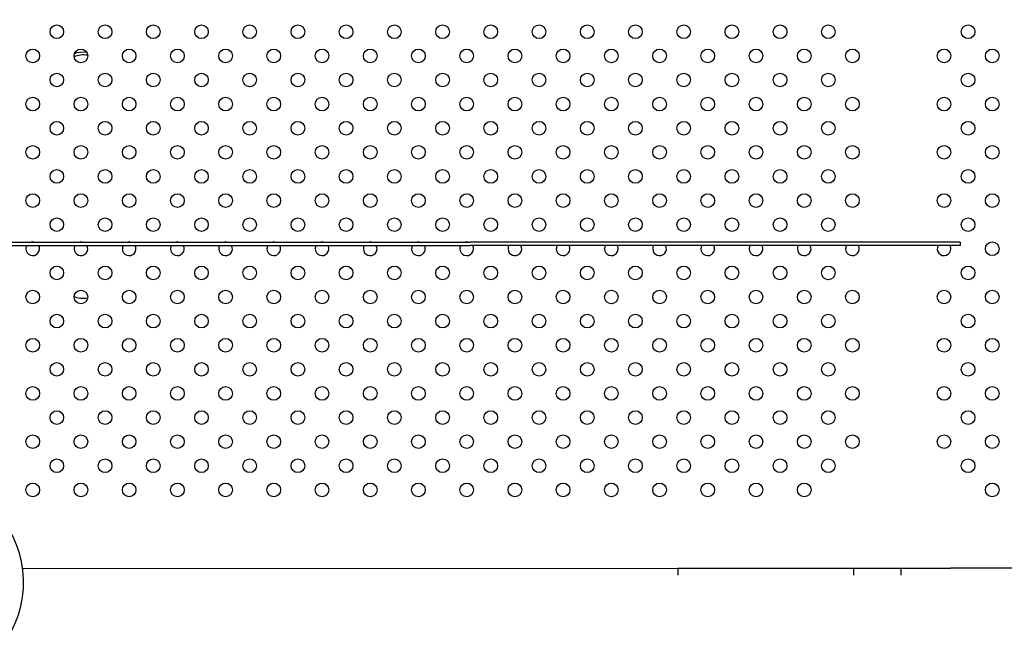
# Model space of a CAD drawing. Units: millimetres. Extents: x 27461.4 to 27490.5, y 14553.2 to 14579.6.
# Drawn here: x 27470.6 to 27471.2, y 14563.5 to 14563.9 of the extents above; entities that cross this region are included whole.
import ezdxf

# ---------------------------------------------------------------- set-up
doc = ezdxf.new("R2010")
doc.units = ezdxf.units.MM
doc.styles.get("Standard").update_dxf_attribs({"font": 'arial.ttf'})
doc.dimstyles.new('ISO-25', dxfattribs={"dimtxt": 2.5, "dimasz": 2.5, "dimexe": 1.25, "dimexo": 0.625, "dimtad": 1, "dimtxsty": 'Standard', "dimcen": 2.5, "dimadec": 0, "dimazin": 0, "dimtfac": 1, "dimtmove": 0, "dimatfit": 3, "dimfxl": 1, "dimarcsym": 0})

# ---------------------------------------------------------------- blocks, each defined once
blk = doc.blocks.new('*D1')
at = {"color": 0, "lineweight": -2, "transparency": 16777216}
for p, q in [((27478.70754, 14564.36663), (27478.70754, 14553.22573)), ((27464.67446, 14564.00134), (27464.67446, 14553.22573)), ((27467.17446, 14554.47573), (27476.20754, 14554.47573))]:
    blk.add_line(p, q, dxfattribs=at)
at = {"color": 0, "transparency": 16777216}
for points in [[(27467.17446, 14554.89239), (27467.17446, 14554.05906), (27464.67446, 14554.47573)], [(27476.20754, 14554.89239), (27476.20754, 14554.05906), (27478.70754, 14554.47573)]]:
    blk.add_solid(points, dxfattribs=at)
at = {"layer": 'Defpoints', "color": 0, "transparency": 16777216}
for p in [(27478.70754, 14564.99163), (27464.67446, 14564.62634), (27478.70754, 14554.47573)]:
    blk.add_point(p, dxfattribs=at)
at = {"color": 0, "transparency": 16777216, "insert": (27471.691, 14556.60311), "char_height": 2.5, "attachment_point": 5}
blk.add_mtext('14,03', dxfattribs=at)

msp = doc.modelspace()

# ---------------------------------------------------------------- linework, layer by layer
for p, q in [((27470.5848, 14563.78216), (27470.88099, 14563.78216)), ((27471.16841, 14563.78216), (27470.88099, 14563.78216)), ((27471.16841, 14563.78216), (27471.16841, 14563.78016)), ((27470.5848, 14563.78016), (27470.88099, 14563.78016)), ((27471.16841, 14563.78016), (27470.88099, 14563.78016)), ((27470.61845, 14563.59066), (27471.00269, 14563.59085)), ((27471.00269, 14563.59085), (27471.00269, 14563.58685)), ((27471.00269, 14563.5908), (27471.1058, 14563.59085)), ((27471.1058, 14563.59084), (27471.13367, 14563.59085)), ((27471.1058, 14563.59085), (27471.1058, 14563.58685)), ((27471.13367, 14563.59085), (27471.13367, 14563.58685)), ((27471.13367, 14563.59084), (27471.16273, 14563.59085)), ((27471.60056, 14563.59067), (27471.16273, 14563.59085)), ((27471.00269, 14563.5868), (27471.00269, 14563.58685)), ((27471.1058, 14563.58684), (27471.1058, 14563.58685)), ((27471.13367, 14563.58684), (27471.13367, 14563.58685))]:
    msp.add_line(p, q)
for centre in [(27470.6385, 14563.90549), (27470.66679, 14563.90549), (27470.69507, 14563.90549), (27470.72336, 14563.90549), (27470.75164, 14563.90549), (27470.77993, 14563.90549), (27470.80821, 14563.90549), (27470.83649, 14563.90549), (27470.86478, 14563.90549), (27470.89306, 14563.90549), (27470.92135, 14563.90549), (27470.94963, 14563.90549), (27470.97792, 14563.90549), (27471.0062, 14563.90549), (27471.03448, 14563.90549), (27471.06277, 14563.90549), (27471.09105, 14563.90549), (27471.17306, 14563.90549), (27470.62436, 14563.89135), (27470.65265, 14563.89135), (27470.68093, 14563.89135), (27470.70922, 14563.89135), (27470.7375, 14563.89135), (27470.76578, 14563.89135), (27470.79407, 14563.89135), (27470.82235, 14563.89135), (27470.85064, 14563.89135), (27470.87892, 14563.89135), (27470.90721, 14563.89135), (27470.93549, 14563.89135), (27470.96377, 14563.89135), (27470.99206, 14563.89135), (27471.02034, 14563.89135), (27471.04863, 14563.89135), (27471.07691, 14563.89135), (27471.1052, 14563.89135), (27471.15892, 14563.89135), (27471.1872, 14563.89135), (27470.6385, 14563.87721), (27470.66679, 14563.87721), (27470.69507, 14563.87721), (27470.72336, 14563.87721), (27470.75164, 14563.87721), (27470.77993, 14563.87721), (27470.80821, 14563.87721), (27470.83649, 14563.87721), (27470.86478, 14563.87721), (27470.89306, 14563.87721), (27470.92135, 14563.87721), (27470.94963, 14563.87721), (27470.97792, 14563.87721), (27471.0062, 14563.87721), (27471.03448, 14563.87721), (27471.06277, 14563.87721), (27471.09105, 14563.87721), (27471.17306, 14563.87721), (27470.62436, 14563.86306), (27470.65265, 14563.86306), (27470.68093, 14563.86306), (27470.70922, 14563.86306), (27470.7375, 14563.86306), (27470.76578, 14563.86306), (27470.79407, 14563.86306), (27470.82235, 14563.86306), (27470.85064, 14563.86306), (27470.87892, 14563.86306), (27470.90721, 14563.86306), (27470.93549, 14563.86306), (27470.96377, 14563.86306), (27470.99206, 14563.86306), (27471.02034, 14563.86306), (27471.04863, 14563.86306), (27471.07691, 14563.86306), (27471.1052, 14563.86306), (27471.15892, 14563.86306), (27471.1872, 14563.86306), (27470.6385, 14563.84892), (27470.66679, 14563.84892), (27470.69507, 14563.84892), (27470.72336, 14563.84892), (27470.75164, 14563.84892), (27470.77993, 14563.84892), (27470.80821, 14563.84892), (27470.83649, 14563.84892), (27470.86478, 14563.84892), (27470.89306, 14563.84892), (27470.92135, 14563.84892), (27470.94963, 14563.84892), (27470.97792, 14563.84892), (27471.0062, 14563.84892), (27471.03448, 14563.84892), (27471.06277, 14563.84892), (27471.09105, 14563.84892), (27471.17306, 14563.84892), (27470.62436, 14563.83478), (27470.65265, 14563.83478), (27470.68093, 14563.83478), (27470.70922, 14563.83478), (27470.7375, 14563.83478), (27470.76578, 14563.83478), (27470.79407, 14563.83478), (27470.82235, 14563.83478), (27470.85064, 14563.83478), (27470.87892, 14563.83478), (27470.90721, 14563.83478), (27470.93549, 14563.83478), (27470.96377, 14563.83478), (27470.99206, 14563.83478), (27471.02034, 14563.83478), (27471.04863, 14563.83478), (27471.07691, 14563.83478), (27471.1052, 14563.83478), (27471.15892, 14563.83478), (27471.1872, 14563.83478), (27470.6385, 14563.82064), (27470.66679, 14563.82064), (27470.69507, 14563.82064), (27470.72336, 14563.82064), (27470.75164, 14563.82064), (27470.77993, 14563.82064), (27470.80821, 14563.82064), (27470.83649, 14563.82064), (27470.86478, 14563.82064), (27470.89306, 14563.82064), (27470.92135, 14563.82064), (27470.94963, 14563.82064), (27470.97792, 14563.82064), (27471.0062, 14563.82064), (27471.03448, 14563.82064), (27471.06277, 14563.82064), (27471.09105, 14563.82064), (27471.17306, 14563.82064), (27470.62436, 14563.8065), (27470.65265, 14563.8065), (27470.68093, 14563.8065), (27470.70922, 14563.8065), (27470.7375, 14563.8065), (27470.76578, 14563.8065), (27470.79407, 14563.8065), (27470.82235, 14563.8065), (27470.85064, 14563.8065), (27470.87892, 14563.8065), (27470.90721, 14563.8065), (27470.93549, 14563.8065), (27470.96377, 14563.8065), (27470.99206, 14563.8065), (27471.02034, 14563.8065), (27471.04863, 14563.8065), (27471.07691, 14563.8065), (27471.1052, 14563.8065), (27471.15892, 14563.8065), (27471.1872, 14563.8065), (27470.6385, 14563.79235), (27470.66679, 14563.79235), (27470.69507, 14563.79235), (27470.72336, 14563.79235), (27470.75164, 14563.79235), (27470.77993, 14563.79235), (27470.80821, 14563.79235), (27470.83649, 14563.79235), (27470.86478, 14563.79235), (27470.89306, 14563.79235), (27470.92135, 14563.79235), (27470.94963, 14563.79235), (27470.97792, 14563.79235), (27471.0062, 14563.79235), (27471.03448, 14563.79235), (27471.06277, 14563.79235), (27471.09105, 14563.79235), (27471.17306, 14563.79235), (27471.1872, 14563.77821), (27470.6385, 14563.76407), (27470.66679, 14563.76407), (27470.69507, 14563.76407), (27470.72336, 14563.76407), (27470.75164, 14563.76407), (27470.77993, 14563.76407), (27470.80821, 14563.76407), (27470.83649, 14563.76407), (27470.86478, 14563.76407), (27470.89306, 14563.76407), (27470.92135, 14563.76407), (27470.94963, 14563.76407), (27470.97792, 14563.76407), (27471.0062, 14563.76407), (27471.03448, 14563.76407), (27471.06277, 14563.76407), (27471.09105, 14563.76407), (27471.17306, 14563.76407), (27470.62436, 14563.74993), (27470.65265, 14563.74993), (27470.68093, 14563.74993), (27470.70922, 14563.74993), (27470.7375, 14563.74993), (27470.76578, 14563.74993), (27470.79407, 14563.74993), (27470.82235, 14563.74993), (27470.85064, 14563.74993), (27470.87892, 14563.74993), (27470.90721, 14563.74993), (27470.93549, 14563.74993), (27470.96377, 14563.74993), (27470.99206, 14563.74993), (27471.02034, 14563.74993), (27471.04863, 14563.74993), (27471.07691, 14563.74993), (27471.1052, 14563.74993), (27471.15892, 14563.74993), (27471.1872, 14563.74993), (27470.6385, 14563.73579), (27470.66679, 14563.73579), (27470.69507, 14563.73579), (27470.72336, 14563.73579), (27470.75164, 14563.73579), (27470.77993, 14563.73579), (27470.80821, 14563.73579), (27470.83649, 14563.73579), (27470.86478, 14563.73579), (27470.89306, 14563.73579), (27470.92135, 14563.73579), (27470.94963, 14563.73579), (27470.97792, 14563.73579), (27471.0062, 14563.73579), (27471.03448, 14563.73579), (27471.06277, 14563.73579), (27471.09105, 14563.73579), (27471.17306, 14563.73579), (27470.62436, 14563.72164), (27470.65265, 14563.72164), (27470.68093, 14563.72164), (27470.70922, 14563.72164), (27470.7375, 14563.72164), (27470.76578, 14563.72164), (27470.79407, 14563.72164), (27470.82235, 14563.72164), (27470.85064, 14563.72164), (27470.87892, 14563.72164), (27470.90721, 14563.72164), (27470.93549, 14563.72164), (27470.96377, 14563.72164), (27470.99206, 14563.72164), (27471.02034, 14563.72164), (27471.04863, 14563.72164), (27471.07691, 14563.72164), (27471.1052, 14563.72164), (27471.15892, 14563.72164), (27471.1872, 14563.72164), (27470.6385, 14563.7075), (27470.66679, 14563.7075), (27470.69507, 14563.7075), (27470.72336, 14563.7075), (27470.75164, 14563.7075), (27470.77993, 14563.7075), (27470.80821, 14563.7075), (27470.83649, 14563.7075), (27470.86478, 14563.7075), (27470.89306, 14563.7075), (27470.92135, 14563.7075), (27470.94963, 14563.7075), (27470.97792, 14563.7075), (27471.0062, 14563.7075), (27471.03448, 14563.7075), (27471.06277, 14563.7075), (27471.09105, 14563.7075), (27471.17306, 14563.7075), (27470.62436, 14563.69336), (27470.65265, 14563.69336), (27470.68093, 14563.69336), (27470.70922, 14563.69336), (27470.7375, 14563.69336), (27470.76578, 14563.69336), (27470.79407, 14563.69336), (27470.82235, 14563.69336), (27470.85064, 14563.69336), (27470.87892, 14563.69336), (27470.90721, 14563.69336), (27470.93549, 14563.69336), (27470.96377, 14563.69336), (27470.99206, 14563.69336), (27471.02034, 14563.69336), (27471.04863, 14563.69336), (27471.07691, 14563.69336), (27471.1052, 14563.69336), (27471.15892, 14563.69336), (27471.1872, 14563.69336), (27470.6385, 14563.67922), (27470.66679, 14563.67922), (27470.69507, 14563.67922), (27470.72336, 14563.67922), (27470.75164, 14563.67922), (27470.77993, 14563.67922), (27470.80821, 14563.67922), (27470.83649, 14563.67922), (27470.86478, 14563.67922), (27470.89306, 14563.67922), (27470.92135, 14563.67922), (27470.94963, 14563.67922), (27470.97792, 14563.67922), (27471.0062, 14563.67922), (27471.03448, 14563.67922), (27471.06277, 14563.67922), (27471.09105, 14563.67922), (27471.17306, 14563.67922), (27470.62436, 14563.66508), (27470.65265, 14563.66508), (27470.68093, 14563.66508), (27470.70922, 14563.66508), (27470.7375, 14563.66508), (27470.76578, 14563.66508), (27470.79407, 14563.66508), (27470.82235, 14563.66508), (27470.85064, 14563.66508), (27470.87892, 14563.66508), (27470.90721, 14563.66508), (27470.93549, 14563.66508), (27470.96377, 14563.66508), (27470.99206, 14563.66508), (27471.02034, 14563.66508), (27471.04863, 14563.66508), (27471.07691, 14563.66508), (27471.1052, 14563.66508), (27471.15892, 14563.66508), (27471.1872, 14563.66508), (27470.6385, 14563.65093), (27470.66679, 14563.65093), (27470.69507, 14563.65093), (27470.72336, 14563.65093), (27470.75164, 14563.65093), (27470.77993, 14563.65093), (27470.80821, 14563.65093), (27470.83649, 14563.65093), (27470.86478, 14563.65093), (27470.89306, 14563.65093), (27470.92135, 14563.65093), (27470.94963, 14563.65093), (27470.97792, 14563.65093), (27471.0062, 14563.65093), (27471.03448, 14563.65093), (27471.06277, 14563.65093), (27471.09105, 14563.65093), (27471.17306, 14563.65093), (27470.62436, 14563.63679), (27470.65265, 14563.63679), (27470.68093, 14563.63679), (27470.70922, 14563.63679), (27470.7375, 14563.63679), (27470.76578, 14563.63679), (27470.79407, 14563.63679), (27470.82235, 14563.63679), (27470.85064, 14563.63679), (27470.87892, 14563.63679), (27470.90721, 14563.63679), (27470.93549, 14563.63679), (27470.96377, 14563.63679), (27470.99206, 14563.63679), (27471.02034, 14563.63679), (27471.04863, 14563.63679), (27471.07691, 14563.63679), (27471.1872, 14563.63679)]:
    msp.add_circle(centre, 0.004)
for centre, radius, start, end in [((27470.62436, 14563.77821), 0.004, 80.75602, 99.24398), ((27470.65265, 14563.77821), 0.004, 80.75602, 99.24398), ((27470.68093, 14563.77821), 0.004, 80.75602, 99.24398), ((27470.70922, 14563.77821), 0.004, 80.75602, 99.24398), ((27470.7375, 14563.77821), 0.004, 80.75602, 99.24398), ((27470.76578, 14563.77821), 0.004, 80.75602, 99.24398), ((27470.79407, 14563.77821), 0.004, 80.75602, 99.24398), ((27470.82235, 14563.77821), 0.004, 80.75602, 99.24398), ((27470.85064, 14563.77821), 0.004, 80.75602, 99.24398), ((27470.87892, 14563.77821), 0.004, 80.75602, 99.24398), ((27470.90721, 14563.77821), 0.004, 80.75602, 99.24398), ((27470.93549, 14563.77821), 0.004, 80.75602, 99.24398), ((27470.96377, 14563.77821), 0.004, 80.75602, 99.24398), ((27470.99206, 14563.77821), 0.004, 80.75602, 99.24398), ((27471.02034, 14563.77821), 0.004, 80.75602, 99.24398), ((27471.04863, 14563.77821), 0.004, 80.75602, 99.24398), ((27471.07691, 14563.77821), 0.004, 80.75602, 99.24398), ((27471.1052, 14563.77821), 0.004, 80.75602, 99.24398), ((27471.15892, 14563.77821), 0.004, 80.75602, 99.24398), ((27470.62436, 14563.77821), 0.004, 150.85554, 180), ((27470.62436, 14563.77821), 0.004, 180, 29.14446), ((27470.65265, 14563.77821), 0.004, 150.85554, 180), ((27470.65265, 14563.77821), 0.004, 180, 29.14446), ((27470.68093, 14563.77821), 0.004, 150.85554, 180), ((27470.68093, 14563.77821), 0.004, 180, 29.14446), ((27470.70922, 14563.77821), 0.004, 150.85554, 180), ((27470.70922, 14563.77821), 0.004, 180, 29.14446), ((27470.7375, 14563.77821), 0.004, 150.85554, 180), ((27470.7375, 14563.77821), 0.004, 180, 29.14446), ((27470.76578, 14563.77821), 0.004, 150.85554, 180), ((27470.76578, 14563.77821), 0.004, 180, 29.14446), ((27470.79407, 14563.77821), 0.004, 150.85554, 180), ((27470.79407, 14563.77821), 0.004, 180, 29.14446), ((27470.82235, 14563.77821), 0.004, 150.85554, 180), ((27470.82235, 14563.77821), 0.004, 180, 29.14446), ((27470.85064, 14563.77821), 0.004, 150.85554, 180), ((27470.85064, 14563.77821), 0.004, 180, 29.14446), ((27470.87892, 14563.77821), 0.004, 150.85554, 180), ((27470.87892, 14563.77821), 0.004, 180, 29.14446), ((27470.90721, 14563.77821), 0.004, 150.85554, 180), ((27470.90721, 14563.77821), 0.004, 180, 29.14446), ((27470.93549, 14563.77821), 0.004, 150.85554, 180), ((27470.93549, 14563.77821), 0.004, 180, 29.14446), ((27470.96377, 14563.77821), 0.004, 150.85554, 180), ((27470.96377, 14563.77821), 0.004, 180, 29.14446), ((27470.99206, 14563.77821), 0.004, 150.85554, 180), ((27470.99206, 14563.77821), 0.004, 180, 29.14446), ((27471.02034, 14563.77821), 0.004, 150.85554, 180), ((27471.02034, 14563.77821), 0.004, 180, 29.14446), ((27471.04863, 14563.77821), 0.004, 150.85554, 180), ((27471.04863, 14563.77821), 0.004, 180, 29.14446), ((27471.07691, 14563.77821), 0.004, 150.85554, 180), ((27471.07691, 14563.77821), 0.004, 180, 29.14446), ((27471.1052, 14563.77821), 0.004, 150.85554, 180), ((27471.1052, 14563.77821), 0.004, 180, 29.14446), ((27471.15892, 14563.77821), 0.004, 150.85554, 0), ((27471.15892, 14563.77821), 0.004, 0, 29.14446), ((27470.55784, 14563.58253), 0.06115, 118.73668, 69.51519)]:
    msp.add_arc(centre, radius, start, end)
msp.add_ellipse((27470.65399, 14563.88882), major_axis=(-0.007, 0), ratio=0.438371, start_param=-1.957672, end_param=-0.709433)
at = {"extrusion": (0, 0, -1)}
for centre, major_axis, start_param, end_param in [((27470.65399, 14563.89061), (0.007, 0), -2.388721, -1.282559), ((27470.65399, 14563.75209), (-0.007, 0), -1.95025, -0.702386)]:
    msp.add_ellipse(centre, major_axis=major_axis, ratio=0.438371, start_param=start_param, end_param=end_param, dxfattribs=at)

# ---------------------------------------------------------------- dimensions: what is measured, and where the dimension line sits
dim = msp.add_linear_dim(base=(27478.70754, 14554.47573), p1=(27464.67446, 14564.62634), p2=(27478.70754, 14564.99163), dimstyle='ISO-25')
dim.commit()
dim.dimension.update_dxf_attribs({"geometry": '*D1', "text_midpoint": (27471.691, 14556.60311)})

doc.saveas('drawing.dxf')
